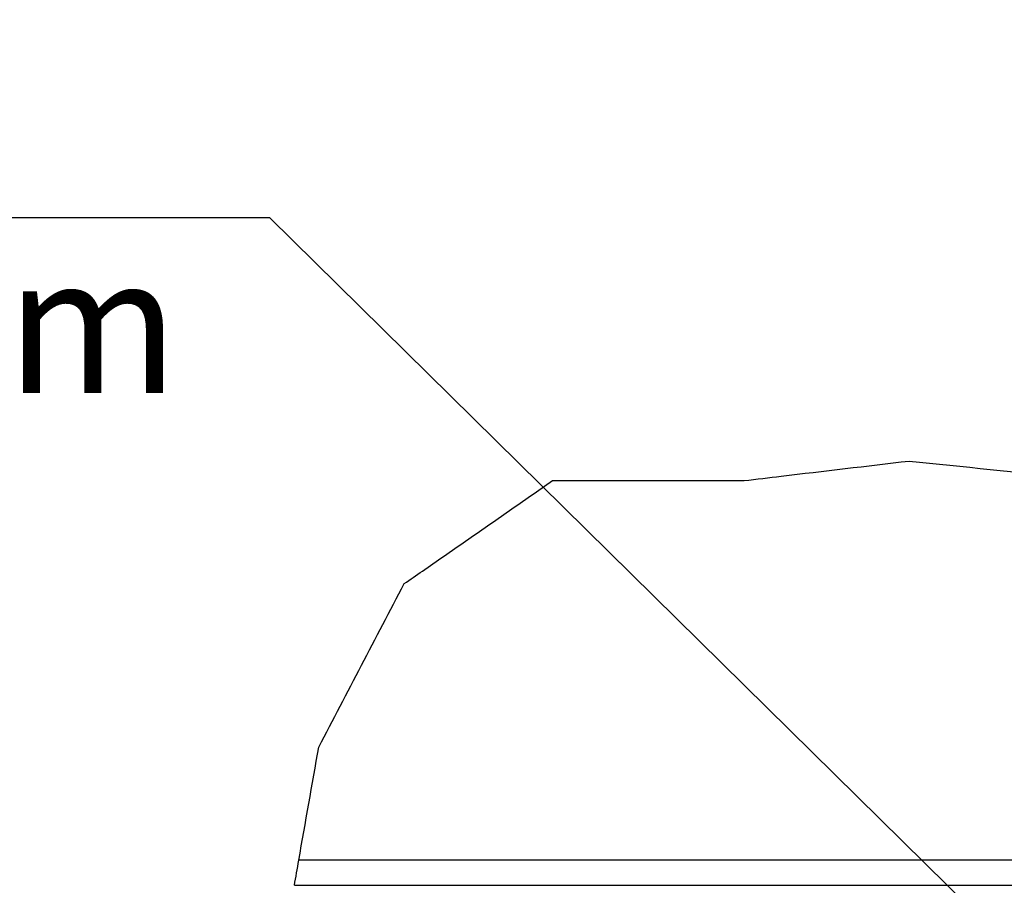
# Model space of a CAD drawing. Units: millimetres. Extents: x 0 to 3286, y 0 to 2250.
# Drawn here: x 2495 to 2674, y 1305 to 1463 of the extents above; entities that cross this region are included whole.
import ezdxf

# ---------------------------------------------------------------- set-up
doc = ezdxf.new("R2010")
doc.units = ezdxf.units.MM
doc.header["$LTSCALE"] = 0.5
doc.layers.add('Objekt025', color=6, linetype='Continuous')
doc.layers.add('Text', color=254, linetype='Continuous')
doc.styles.add('ISOCP', font='isocp.shx')

# ---------------------------------------------------------------- blocks, each defined once
blk = doc.blocks.new('A$C7E274EC4')
at = {"layer": 'Objekt025'}
for p, q in [((333.72, 216.86), (46.67, 216.86)), ((45.86, 212.26), (335.01, 212.26))]:
    blk.add_line(p, q, dxfattribs=at)
for points, knots in [([(127.93, 286.11), (130.18, 286.37), (132.43, 286.64), (142.48, 287.83), (150.26, 288.75), (158.02, 289.67)], [319.315103, 319.315103, 319.315103, 319.315103, 319.64231, 319.64231, 320.774322, 320.774322, 320.774322, 320.774322]), ([(65.91, 267.3), (67.01, 268.06), (68.11, 268.83), (77.14, 275.11), (85.06, 280.62), (92.97, 286.13)], [496.791508, 496.791508, 496.791508, 496.791508, 496.985298, 496.985298, 498.38121, 498.38121, 498.38121, 498.38121])]:
    blk.add_open_spline(points, degree=3, knots=knots, dxfattribs=at)
for points in [[(158.02, 289.67), (167.88, 288.65), (177.71, 287.62), (187.52, 286.6)], [(92.97, 286.13), (104.65, 286.12), (116.3, 286.11), (127.93, 286.11)], [(50.32, 237.49), (55.53, 247.44), (60.73, 257.38), (65.91, 267.3)], [(46.67, 216.86), (47.89, 223.74), (49.11, 230.62), (50.32, 237.49)], [(45.86, 212.26), (46.12, 213.73), (46.4, 215.28), (46.67, 216.86)]]:
    blk.add_open_spline(points, degree=3, dxfattribs=at)

msp = doc.modelspace()

# ---------------------------------------------------------------- linework, layer by layer
at = {"layer": 'Text'}
for p, q in [((2540.49, 1426.991), (2241.16, 1426.991)), ((2699.93, 1269.941), (2540.49, 1426.991))]:
    msp.add_line(p, q, dxfattribs=at)

# ---------------------------------------------------------------- block references
msp.add_blockref('A$C7E274EC4', (2499.118, 1092.941))

# ---------------------------------------------------------------- texts
at = {"layer": 'Text', "insert": (2254.332, 1461.695), "char_height": 25, "width": 325.04332, "attachment_point": 1, "style": 'ISOCP'}
msp.add_mtext('Rinse water connector, 8 mm o.d.', dxfattribs=at)

doc.saveas('drawing.dxf')
